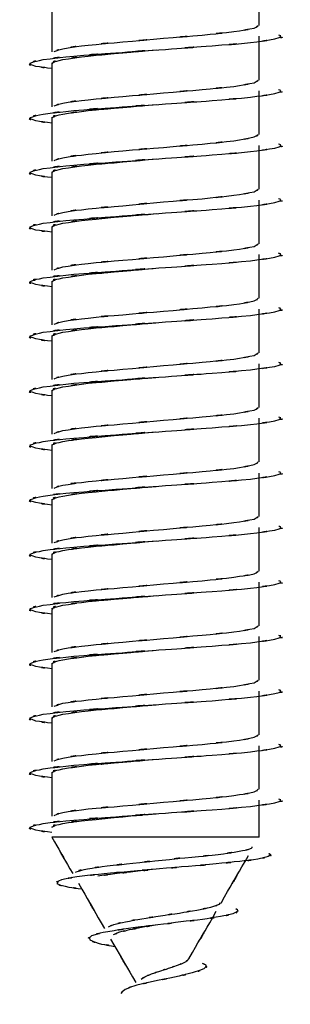
# Model space of a CAD drawing. Units: inches. Extents: x 75.2 to 116.9, y -126.7 to -75.4.
# Drawn here: x 81.7 to 81.9, y -126.7 to -125.8 of the extents above; entities that cross this region are included whole.
import ezdxf

# ---------------------------------------------------------------- set-up
doc = ezdxf.new("R2010")
doc.units = ezdxf.units.IN
doc.header["$MEASUREMENT"] = 0
doc.layers.add('LAYER_1', color=160, linetype='Continuous')

msp = doc.modelspace()

# ---------------------------------------------------------------- linework, layer by layer
at = {"layer": 'LAYER_1', "color": 7}
for p, q in [((81.90875, -125.78194), (81.90875, -125.74163)), ((81.71708, -125.76685), (81.71708, -125.80643)), ((81.90875, -125.83248), (81.90875, -125.79196)), ((81.71708, -125.81729), (81.71708, -125.85708)), ((81.90875, -125.88281), (81.90875, -125.8425)), ((81.71708, -125.86772), (81.71708, -125.90751)), ((81.90875, -125.93325), (81.90875, -125.89294)), ((81.71708, -125.91816), (81.71708, -125.95805)), ((81.90875, -125.98379), (81.90875, -125.94348)), ((81.71708, -125.9687), (81.71708, -126.00839)), ((81.90875, -126.03422), (81.90875, -125.99381)), ((81.71708, -126.01913), (81.71708, -126.05882)), ((81.90875, -126.08476), (81.90875, -126.04446)), ((81.71708, -126.06947), (81.71708, -126.10926)), ((81.90875, -126.1352), (81.90875, -126.09479)), ((81.71708, -126.12011), (81.71708, -126.1598)), ((81.90875, -126.18564), (81.90875, -126.14512)), ((81.71708, -126.17055), (81.71708, -126.21023)), ((81.90875, -126.23607), (81.90875, -126.19587)), ((81.71708, -126.22088), (81.71708, -126.26067)), ((81.90875, -126.28671), (81.90875, -126.2462)), ((81.71708, -126.27142), (81.71708, -126.31111)), ((81.90875, -126.33705), (81.90875, -126.29674)), ((81.71708, -126.32196), (81.71708, -126.36185)), ((81.90875, -126.38738), (81.90875, -126.34707)), ((81.71708, -126.37239), (81.71708, -126.41208)), ((81.90875, -126.43792), (81.90875, -126.39761)), ((81.71708, -126.42262), (81.71708, -126.46252)), ((81.90875, -126.48836), (81.90875, -126.44805)), ((81.71708, -126.47337), (81.71708, -126.51306)), ((81.90875, -126.53249), (81.90875, -126.49848)), ((81.90875, -126.53249), (81.71708, -126.53249))]:
    msp.add_line(p, q, dxfattribs=at)
for points, knots in [([(81.7193, -125.80612), (81.73021, -125.80209), (81.71388, -125.80736), (81.72726, -125.80344), (81.7594, -125.79848), (81.71274, -125.80499), (81.75062, -125.80013), (81.79718, -125.79569), (81.73357, -125.80158), (81.78271, -125.79724), (81.83878, -125.79227), (81.76333, -125.79889), (81.82038, -125.79382), (81.87464, -125.78928), (81.80354, -125.79538), (81.85594, -125.79083), (81.90177, -125.78618), (81.84322, -125.79227), (81.88524, -125.78762), (81.91645, -125.78256), (81.87919, -125.78938), (81.90399, -125.78442), (81.91076, -125.7808), (81.90343, -125.78556), (81.90756, -125.78194)], [0, 0, 0, 0, 1, 1, 1, 2, 2, 2, 3, 3, 3, 4, 4, 4, 5, 5, 5, 6, 6, 6, 7, 7, 7, 8, 8, 8, 8]), ([(81.71708, -125.82183), (81.69409, -125.81853), (81.72313, -125.82287), (81.70256, -125.81987), (81.69021, -125.81532), (81.7008, -125.82121), (81.69719, -125.81667), (81.71212, -125.81201), (81.68757, -125.81842), (81.70933, -125.81357), (81.74881, -125.8086), (81.69222, -125.81512), (81.7376, -125.81026), (81.79382, -125.80592), (81.71656, -125.8117), (81.77615, -125.80726), (81.84421, -125.8023), (81.75284, -125.80902), (81.82209, -125.80406), (81.88767, -125.7993), (81.80131, -125.8054), (81.86524, -125.80075), (81.92058, -125.7962), (81.84968, -125.80251), (81.90048, -125.79786), (81.93733, -125.79279), (81.89211, -125.79941), (81.92322, -125.79444), (81.93634, -125.79), (81.9258, -125.796), (81.92854, -125.79155), (81.9258, -125.79072), (81.92957, -125.79165), (81.92663, -125.79093)], [0, 0, 0, 0, 1, 1, 1, 2, 2, 2, 3, 3, 3, 4, 4, 4, 5, 5, 5, 6, 6, 6, 7, 7, 7, 8, 8, 8, 9, 9, 9, 10, 10, 10, 11, 11, 11, 11]), ([(81.71801, -125.81729), (81.71677, -125.81636), (81.71832, -125.8176), (81.71729, -125.81667), (81.72799, -125.81201), (81.70788, -125.81842), (81.72726, -125.81357), (81.76049, -125.8086), (81.71357, -125.81512), (81.75062, -125.81026), (81.79697, -125.80592), (81.73326, -125.8117), (81.78271, -125.80726), (81.82886, -125.80323), (81.76659, -125.80871), (81.81361, -125.80457)], [0, 0, 0, 0, 1, 1, 1, 2, 2, 2, 3, 3, 3, 4, 4, 4, 5, 5, 5, 5]), ([(81.7193, -125.85635), (81.73021, -125.85253), (81.71388, -125.8578), (81.72726, -125.85367), (81.7594, -125.84891), (81.71274, -125.85553), (81.75062, -125.85067), (81.79718, -125.84622), (81.73357, -125.85212), (81.78271, -125.84767), (81.83878, -125.84271), (81.76333, -125.84933), (81.82038, -125.84436), (81.87464, -125.83961), (81.80354, -125.84591), (81.85594, -125.84126), (81.90177, -125.83672), (81.84322, -125.84281), (81.88524, -125.83827), (81.91645, -125.8332), (81.87919, -125.83982), (81.90399, -125.83486), (81.91076, -125.83114), (81.90343, -125.83599), (81.90756, -125.83248)], [0, 0, 0, 0, 1, 1, 1, 2, 2, 2, 3, 3, 3, 4, 4, 4, 5, 5, 5, 6, 6, 6, 7, 7, 7, 8, 8, 8, 8]), ([(81.71708, -125.87237), (81.69409, -125.86896), (81.72313, -125.8733), (81.70256, -125.8702), (81.69021, -125.86565), (81.7008, -125.87155), (81.69719, -125.86721), (81.71212, -125.86245), (81.68757, -125.86876), (81.70933, -125.8639), (81.74881, -125.85914), (81.69222, -125.86565), (81.7376, -125.86069), (81.79382, -125.85615), (81.71656, -125.86214), (81.77615, -125.8578), (81.84421, -125.85274), (81.75284, -125.85956), (81.82209, -125.85449), (81.88767, -125.84964), (81.80131, -125.85594), (81.86524, -125.8515), (81.92058, -125.84684), (81.84968, -125.85294), (81.90048, -125.84829), (81.93733, -125.84323), (81.89211, -125.85005), (81.92322, -125.84488), (81.93634, -125.84044), (81.9258, -125.84653), (81.92854, -125.84209), (81.9258, -125.84106), (81.92988, -125.84219), (81.92642, -125.84157)], [0, 0, 0, 0, 1, 1, 1, 2, 2, 2, 3, 3, 3, 4, 4, 4, 5, 5, 5, 6, 6, 6, 7, 7, 7, 8, 8, 8, 9, 9, 9, 10, 10, 10, 11, 11, 11, 11]), ([(81.71801, -125.86772), (81.71677, -125.86679), (81.71832, -125.86803), (81.71729, -125.86721), (81.72799, -125.86245), (81.70788, -125.86896), (81.72726, -125.8639), (81.76049, -125.85914), (81.71357, -125.86565), (81.75062, -125.86069), (81.79697, -125.85615), (81.73326, -125.86214), (81.78271, -125.8578), (81.82886, -125.85367), (81.76659, -125.85914), (81.81361, -125.85491)], [0, 0, 0, 0, 1, 1, 1, 2, 2, 2, 3, 3, 3, 4, 4, 4, 5, 5, 5, 5]), ([(81.7193, -125.90679), (81.73021, -125.90297), (81.71388, -125.90813), (81.72726, -125.90431), (81.7594, -125.89945), (81.71274, -125.90586), (81.75062, -125.901), (81.79718, -125.89656), (81.73357, -125.90245), (81.78271, -125.8979), (81.83878, -125.89294), (81.76333, -125.89976), (81.82038, -125.8947), (81.87464, -125.89005), (81.80354, -125.89625), (81.85594, -125.8916), (81.90177, -125.88715), (81.84322, -125.89315), (81.88524, -125.8886), (81.91645, -125.88343), (81.87919, -125.89036), (81.90399, -125.88509), (81.91076, -125.88157), (81.90343, -125.88643), (81.90756, -125.88281)], [0, 0, 0, 0, 1, 1, 1, 2, 2, 2, 3, 3, 3, 4, 4, 4, 5, 5, 5, 6, 6, 6, 7, 7, 7, 8, 8, 8, 8]), ([(81.71708, -125.92271), (81.69409, -125.9194), (81.72313, -125.92374), (81.70256, -125.92043), (81.69021, -125.91619), (81.7008, -125.92188), (81.69719, -125.91754), (81.71212, -125.91278), (81.68757, -125.9193), (81.70933, -125.91433), (81.74881, -125.90937), (81.69222, -125.91588), (81.7376, -125.91103), (81.79382, -125.90669), (81.71656, -125.91268), (81.77615, -125.90813), (81.84421, -125.90317), (81.75284, -125.90989), (81.82209, -125.90472), (81.88767, -125.90017), (81.80131, -125.90638), (81.86524, -125.90173), (81.92058, -125.89718), (81.84968, -125.90338), (81.90048, -125.89862), (81.93733, -125.89356), (81.89211, -125.90038), (81.92322, -125.89532), (81.93634, -125.89087), (81.9258, -125.89676), (81.92854, -125.89232), (81.9258, -125.89139), (81.92988, -125.89263), (81.92642, -125.8918)], [0, 0, 0, 0, 1, 1, 1, 2, 2, 2, 3, 3, 3, 4, 4, 4, 5, 5, 5, 6, 6, 6, 7, 7, 7, 8, 8, 8, 9, 9, 9, 10, 10, 10, 11, 11, 11, 11]), ([(81.71801, -125.91816), (81.71677, -125.91733), (81.71832, -125.91847), (81.71729, -125.91754), (81.72799, -125.91278), (81.70788, -125.9193), (81.72726, -125.91433), (81.76049, -125.90937), (81.71357, -125.91588), (81.75062, -125.91103), (81.79697, -125.90669), (81.73326, -125.91258), (81.78271, -125.90813), (81.82886, -125.9041), (81.76659, -125.90958), (81.81361, -125.90534)], [0, 0, 0, 0, 1, 1, 1, 2, 2, 2, 3, 3, 3, 4, 4, 4, 5, 5, 5, 5]), ([(81.7193, -125.95743), (81.73021, -125.9534), (81.71388, -125.95857), (81.72726, -125.95485), (81.7594, -125.94978), (81.71274, -125.9564), (81.75062, -125.95154), (81.79718, -125.9473), (81.73357, -125.95299), (81.78271, -125.94865), (81.83878, -125.94358), (81.76333, -125.9502), (81.82038, -125.94513), (81.87464, -125.94069), (81.80354, -125.94658), (81.85594, -125.94214), (81.90177, -125.93759), (81.84322, -125.94379), (81.88524, -125.93904), (81.91645, -125.93418), (81.87919, -125.94069), (81.90399, -125.93573), (81.91076, -125.93201), (81.90343, -125.93687), (81.90756, -125.93325)], [0, 0, 0, 0, 1, 1, 1, 2, 2, 2, 3, 3, 3, 4, 4, 4, 5, 5, 5, 6, 6, 6, 7, 7, 7, 8, 8, 8, 8]), ([(81.71708, -125.97314), (81.69409, -125.97004), (81.72313, -125.97428), (81.70256, -125.97118), (81.69021, -125.96663), (81.7008, -125.97252), (81.69719, -125.96808), (81.71212, -125.96312), (81.68757, -125.96983), (81.70933, -125.96487), (81.74881, -125.95991), (81.69222, -125.96653), (81.7376, -125.96167), (81.79382, -125.95723), (81.71656, -125.96312), (81.77615, -125.95857), (81.84421, -125.95361), (81.75284, -125.96043), (81.82209, -125.95526), (81.88767, -125.95061), (81.80131, -125.95681), (81.86524, -125.95226), (81.92058, -125.94761), (81.84968, -125.95381), (81.90048, -125.94916), (81.93733, -125.9441), (81.89211, -125.95082), (81.92322, -125.94575), (81.93634, -125.94141), (81.9258, -125.9473), (81.92854, -125.94286), (81.9258, -125.94203), (81.92988, -125.94317), (81.92642, -125.94214)], [0, 0, 0, 0, 1, 1, 1, 2, 2, 2, 3, 3, 3, 4, 4, 4, 5, 5, 5, 6, 6, 6, 7, 7, 7, 8, 8, 8, 9, 9, 9, 10, 10, 10, 11, 11, 11, 11]), ([(81.71801, -125.9687), (81.71677, -125.96787), (81.71832, -125.96901), (81.71729, -125.96808), (81.72799, -125.96312), (81.70788, -125.96983), (81.72726, -125.96487), (81.76049, -125.95991), (81.71357, -125.96653), (81.75062, -125.96167), (81.79697, -125.95723), (81.73326, -125.96312), (81.78271, -125.95857), (81.8286, -125.95464), (81.76659, -125.96002), (81.81361, -125.95599)], [0, 0, 0, 0, 1, 1, 1, 2, 2, 2, 3, 3, 3, 4, 4, 4, 5, 5, 5, 5]), ([(81.7193, -126.00787), (81.73021, -126.00394), (81.71388, -126.00911), (81.72726, -126.00528), (81.7594, -126.00043), (81.71274, -126.00673), (81.75062, -126.00198), (81.79718, -125.99764), (81.73357, -126.00342), (81.78271, -125.99908), (81.83878, -125.99412), (81.76333, -126.00074), (81.82038, -125.99578), (81.87464, -125.99113), (81.80354, -125.99722), (81.85594, -125.99257), (81.90177, -125.98813), (81.84322, -125.99423), (81.88524, -125.98947), (81.91645, -125.98461), (81.87919, -125.99123), (81.90399, -125.98627), (81.91076, -125.98255), (81.90343, -125.9873), (81.90756, -125.98379)], [0, 0, 0, 0, 1, 1, 1, 2, 2, 2, 3, 3, 3, 4, 4, 4, 5, 5, 5, 6, 6, 6, 7, 7, 7, 8, 8, 8, 8]), ([(81.71708, -126.02368), (81.69409, -126.02048), (81.72313, -126.02472), (81.70256, -126.02151), (81.69021, -126.01707), (81.7008, -126.02306), (81.69719, -126.01872), (81.71212, -126.01386), (81.68757, -126.02017), (81.70933, -126.01541), (81.74881, -126.01045), (81.69222, -126.01686), (81.7376, -126.01211), (81.79382, -126.00766), (81.71656, -126.01366), (81.77615, -126.00911), (81.84421, -126.00404), (81.75284, -126.01087), (81.82209, -126.0058), (81.88767, -126.00115), (81.80131, -126.00725), (81.86524, -126.0027), (81.92058, -125.99826), (81.84968, -126.00435), (81.90048, -125.9996), (81.93733, -125.99454), (81.89211, -126.00136), (81.92322, -125.99629), (81.93634, -125.99195), (81.9258, -125.99784), (81.92854, -125.9933), (81.9258, -125.99247), (81.92988, -125.99361), (81.92642, -125.99268)], [0, 0, 0, 0, 1, 1, 1, 2, 2, 2, 3, 3, 3, 4, 4, 4, 5, 5, 5, 6, 6, 6, 7, 7, 7, 8, 8, 8, 9, 9, 9, 10, 10, 10, 11, 11, 11, 11]), ([(81.71801, -126.01913), (81.71677, -126.01841), (81.71832, -126.01944), (81.71729, -126.01872), (81.72799, -126.01386), (81.70788, -126.02017), (81.72726, -126.01541), (81.76049, -126.01045), (81.71357, -126.01686), (81.75062, -126.01211), (81.79697, -126.00766), (81.73326, -126.01366), (81.78271, -126.00911), (81.82819, -126.00518), (81.76695, -126.01056), (81.81315, -126.00642)], [0, 0, 0, 0, 1, 1, 1, 2, 2, 2, 3, 3, 3, 4, 4, 4, 5, 5, 5, 5]), ([(81.7193, -126.0582), (81.73021, -126.05438), (81.71388, -126.05954), (81.72726, -126.05572), (81.7594, -126.05066), (81.71274, -126.05727), (81.75062, -126.05252), (81.79718, -126.04797), (81.73357, -126.05386), (81.78271, -126.04942), (81.83878, -126.04446), (81.76333, -126.05107), (81.82038, -126.04621), (81.87464, -126.04146), (81.80354, -126.04756), (81.85594, -126.04301), (81.90177, -126.03836), (81.84322, -126.04477), (81.88524, -126.04011), (81.91645, -126.03495), (81.87919, -126.04146), (81.90399, -126.0367), (81.91076, -126.03309), (81.90343, -126.03794), (81.90756, -126.03422)], [0, 0, 0, 0, 1, 1, 1, 2, 2, 2, 3, 3, 3, 4, 4, 4, 5, 5, 5, 6, 6, 6, 7, 7, 7, 8, 8, 8, 8]), ([(81.71708, -126.07401), (81.69409, -126.07091), (81.72313, -126.07525), (81.70256, -126.07184), (81.69021, -126.0675), (81.7008, -126.07339), (81.69719, -126.06905), (81.71212, -126.06409), (81.68757, -126.07071), (81.70933, -126.06564), (81.74881, -126.06068), (81.69222, -126.0673), (81.7376, -126.06244), (81.79382, -126.0581), (81.71656, -126.06389), (81.77615, -126.05954), (81.84421, -126.05458), (81.75284, -126.0612), (81.82209, -126.05613), (81.88767, -126.05148), (81.80131, -126.05779), (81.86524, -126.05324), (81.92058, -126.04859), (81.84968, -126.05469), (81.90048, -126.05004), (81.93733, -126.04518), (81.89211, -126.05169), (81.92322, -126.04683), (81.93634, -126.04229), (81.9258, -126.04818), (81.92854, -126.04363), (81.9258, -126.04301), (81.92988, -126.04415), (81.92663, -126.04322)], [0, 0, 0, 0, 1, 1, 1, 2, 2, 2, 3, 3, 3, 4, 4, 4, 5, 5, 5, 6, 6, 6, 7, 7, 7, 8, 8, 8, 9, 9, 9, 10, 10, 10, 11, 11, 11, 11]), ([(81.71801, -126.06947), (81.71677, -126.06874), (81.71832, -126.06978), (81.71729, -126.06905), (81.72799, -126.06409), (81.70788, -126.07071), (81.72726, -126.06564), (81.76049, -126.06068), (81.71357, -126.0673), (81.75062, -126.06244), (81.79697, -126.0581), (81.73326, -126.06389), (81.78271, -126.05954), (81.82819, -126.05551), (81.76695, -126.06079), (81.81315, -126.05686)], [0, 0, 0, 0, 1, 1, 1, 2, 2, 2, 3, 3, 3, 4, 4, 4, 5, 5, 5, 5]), ([(81.7193, -126.10864), (81.73021, -126.10471), (81.71388, -126.10998), (81.72726, -126.10626), (81.7594, -126.10109), (81.71274, -126.10771), (81.75062, -126.10295), (81.79718, -126.09851), (81.73357, -126.1043), (81.78271, -126.09996), (81.83878, -126.09489), (81.76333, -126.10171), (81.82038, -126.09655), (81.87464, -126.09179), (81.80354, -126.09799), (81.85594, -126.09344), (81.90177, -126.089), (81.84322, -126.0951), (81.88524, -126.09045), (81.91645, -126.08549), (81.87919, -126.0921), (81.90399, -126.08704), (81.91076, -126.08342), (81.90343, -126.08828), (81.90756, -126.08476)], [0, 0, 0, 0, 1, 1, 1, 2, 2, 2, 3, 3, 3, 4, 4, 4, 5, 5, 5, 6, 6, 6, 7, 7, 7, 8, 8, 8, 8]), ([(81.71708, -126.12455), (81.69409, -126.12125), (81.72313, -126.12569), (81.70256, -126.12238), (81.69021, -126.11794), (81.7008, -126.12404), (81.69719, -126.11949), (81.71212, -126.11463), (81.68757, -126.12114), (81.70933, -126.11618), (81.74881, -126.11132), (81.69222, -126.11773), (81.7376, -126.11288), (81.79382, -126.10853), (81.71656, -126.11453), (81.77615, -126.10998), (81.84421, -126.10502), (81.75284, -126.11174), (81.82209, -126.10678), (81.88767, -126.10202), (81.80131, -126.10812), (81.86524, -126.10357), (81.92058, -126.09903), (81.84968, -126.10523), (81.90048, -126.10037), (81.93733, -126.09551), (81.89211, -126.10213), (81.92322, -126.09727), (81.93655, -126.09282), (81.9258, -126.09861), (81.92854, -126.09417), (81.9258, -126.09344), (81.92957, -126.09458), (81.92663, -126.09375)], [0, 0, 0, 0, 1, 1, 1, 2, 2, 2, 3, 3, 3, 4, 4, 4, 5, 5, 5, 6, 6, 6, 7, 7, 7, 8, 8, 8, 9, 9, 9, 10, 10, 10, 11, 11, 11, 11]), ([(81.71801, -126.12011), (81.71677, -126.11918), (81.71832, -126.12032), (81.71729, -126.11949), (81.72799, -126.11463), (81.70788, -126.12114), (81.72726, -126.11618), (81.76049, -126.11132), (81.71357, -126.11773), (81.75062, -126.11288), (81.79697, -126.10853), (81.73326, -126.11453), (81.78271, -126.10998), (81.82819, -126.10605), (81.76695, -126.11132), (81.81315, -126.1074)], [0, 0, 0, 0, 1, 1, 1, 2, 2, 2, 3, 3, 3, 4, 4, 4, 5, 5, 5, 5]), ([(81.7193, -126.15918), (81.73021, -126.15546), (81.71388, -126.16042), (81.72726, -126.15659), (81.7594, -126.15174), (81.71274, -126.15825), (81.75062, -126.15339), (81.79718, -126.14895), (81.73357, -126.15494), (81.78271, -126.1505), (81.83878, -126.14533), (81.76333, -126.15215), (81.82038, -126.14708), (81.87464, -126.14243), (81.80354, -126.14853), (81.85594, -126.14398), (81.90177, -126.13944), (81.84322, -126.14564), (81.88524, -126.14099), (81.91645, -126.13582), (81.87919, -126.14264), (81.90399, -126.13768), (81.91076, -126.13406), (81.90343, -126.13871), (81.90756, -126.1352)], [0, 0, 0, 0, 1, 1, 1, 2, 2, 2, 3, 3, 3, 4, 4, 4, 5, 5, 5, 6, 6, 6, 7, 7, 7, 8, 8, 8, 8]), ([(81.71708, -126.17499), (81.69409, -126.17179), (81.72313, -126.17602), (81.70256, -126.17292), (81.69021, -126.16848), (81.7008, -126.17437), (81.69719, -126.16993), (81.71212, -126.16507), (81.68757, -126.17158), (81.70933, -126.16672), (81.74881, -126.16176), (81.69222, -126.16838), (81.7376, -126.16362), (81.79382, -126.15907), (81.71656, -126.16496), (81.77615, -126.16042), (81.84421, -126.15556), (81.75284, -126.16217), (81.82209, -126.15721), (81.88767, -126.15246), (81.80131, -126.15856), (81.86524, -126.15401), (81.92058, -126.14946), (81.84968, -126.15566), (81.90048, -126.15112), (81.93733, -126.14605), (81.89211, -126.15256), (81.92322, -126.1476), (81.93655, -126.14326), (81.9258, -126.14905), (81.92854, -126.14471), (81.9258, -126.14398), (81.92957, -126.14491), (81.92663, -126.14429)], [0, 0, 0, 0, 1, 1, 1, 2, 2, 2, 3, 3, 3, 4, 4, 4, 5, 5, 5, 6, 6, 6, 7, 7, 7, 8, 8, 8, 9, 9, 9, 10, 10, 10, 11, 11, 11, 11]), ([(81.71801, -126.17055), (81.71677, -126.16962), (81.71832, -126.17075), (81.71729, -126.16993), (81.72799, -126.16527), (81.70788, -126.17158), (81.72726, -126.16672), (81.76049, -126.16176), (81.71357, -126.16838), (81.75062, -126.16362), (81.79697, -126.15907), (81.73326, -126.16496), (81.78271, -126.16042), (81.82819, -126.15649), (81.76695, -126.16186), (81.81315, -126.15783)], [0, 0, 0, 0, 1, 1, 1, 2, 2, 2, 3, 3, 3, 4, 4, 4, 5, 5, 5, 5]), ([(81.7193, -126.20972), (81.73, -126.20579), (81.71414, -126.21085), (81.72726, -126.20713), (81.7594, -126.20228), (81.71274, -126.20858), (81.75062, -126.20372), (81.79718, -126.19948), (81.73357, -126.20548), (81.78271, -126.20083), (81.83878, -126.19597), (81.76333, -126.20248), (81.82038, -126.19762), (81.87464, -126.19287), (81.80354, -126.19917), (81.85594, -126.19452), (81.90177, -126.18987), (81.84322, -126.19607), (81.88524, -126.19153), (81.91645, -126.18636), (81.87919, -126.19308), (81.90399, -126.18812), (81.91076, -126.1845), (81.90343, -126.18925), (81.90756, -126.18564)], [0, 0, 0, 0, 1, 1, 1, 2, 2, 2, 3, 3, 3, 4, 4, 4, 5, 5, 5, 6, 6, 6, 7, 7, 7, 8, 8, 8, 8]), ([(81.71708, -126.22553), (81.69409, -126.22222), (81.72313, -126.22636), (81.70256, -126.22326), (81.69021, -126.21902), (81.7008, -126.2247), (81.69719, -126.22047), (81.71212, -126.21561), (81.68757, -126.22202), (81.70933, -126.21716), (81.74881, -126.2122), (81.69222, -126.21871), (81.7376, -126.21385), (81.79382, -126.20951), (81.71656, -126.2153), (81.77615, -126.21085), (81.84421, -126.20579), (81.75284, -126.21271), (81.82209, -126.20755), (81.88767, -126.203), (81.80131, -126.2091), (81.86524, -126.20445), (81.92058, -126.2), (81.84968, -126.2061), (81.90048, -126.20155), (81.93733, -126.19638), (81.89211, -126.20321), (81.92322, -126.19824), (81.93655, -126.1937), (81.9258, -126.19969), (81.92854, -126.19535), (81.92601, -126.19452), (81.92957, -126.19545), (81.92663, -126.19473)], [0, 0, 0, 0, 1, 1, 1, 2, 2, 2, 3, 3, 3, 4, 4, 4, 5, 5, 5, 6, 6, 6, 7, 7, 7, 8, 8, 8, 9, 9, 9, 10, 10, 10, 11, 11, 11, 11]), ([(81.71801, -126.22088), (81.71677, -126.22005), (81.71832, -126.22109), (81.71729, -126.22047), (81.72799, -126.21561), (81.70788, -126.22202), (81.72726, -126.21716), (81.76049, -126.2122), (81.71357, -126.21871), (81.75062, -126.21385), (81.79697, -126.20951), (81.73326, -126.2153), (81.78271, -126.21085), (81.82839, -126.20682), (81.76695, -126.2124), (81.81341, -126.20827)], [0, 0, 0, 0, 1, 1, 1, 2, 2, 2, 3, 3, 3, 4, 4, 4, 5, 5, 5, 5]), ([(81.71951, -126.26015), (81.73, -126.25623), (81.71414, -126.26129), (81.72726, -126.25757), (81.7594, -126.25261), (81.71274, -126.25912), (81.75062, -126.25426), (81.79718, -126.24982), (81.73357, -126.25581), (81.78271, -126.25137), (81.83878, -126.2462), (81.76333, -126.25302), (81.82038, -126.24796), (81.87464, -126.24331), (81.80354, -126.2494), (81.85594, -126.24475), (81.90177, -126.24021), (81.84322, -126.24651), (81.88524, -126.24176), (81.91645, -126.23669), (81.87919, -126.24341), (81.90399, -126.23845), (81.91076, -126.23483), (81.90343, -126.23959), (81.90756, -126.23607)], [0, 0, 0, 0, 1, 1, 1, 2, 2, 2, 3, 3, 3, 4, 4, 4, 5, 5, 5, 6, 6, 6, 7, 7, 7, 8, 8, 8, 8]), ([(81.71708, -126.27597), (81.69409, -126.27266), (81.72313, -126.277), (81.70256, -126.27369), (81.69021, -126.26945), (81.7008, -126.27535), (81.69719, -126.2708), (81.71212, -126.26604), (81.68757, -126.27245), (81.70933, -126.26749), (81.74881, -126.26263), (81.69222, -126.26914), (81.7376, -126.26429), (81.79382, -126.26005), (81.71656, -126.26594), (81.77615, -126.26139), (81.84421, -126.25654), (81.75284, -126.26315), (81.82209, -126.25798), (81.88767, -126.25333), (81.80131, -126.25953), (81.86524, -126.25499), (81.92058, -126.25033), (81.84968, -126.25664), (81.90048, -126.25188), (81.93733, -126.24692), (81.89211, -126.25354), (81.92322, -126.24858), (81.93655, -126.24413), (81.9258, -126.25002), (81.92854, -126.24558), (81.92601, -126.24475), (81.92957, -126.24579), (81.92663, -126.24517)], [0, 0, 0, 0, 1, 1, 1, 2, 2, 2, 3, 3, 3, 4, 4, 4, 5, 5, 5, 6, 6, 6, 7, 7, 7, 8, 8, 8, 9, 9, 9, 10, 10, 10, 11, 11, 11, 11]), ([(81.71801, -126.27142), (81.71677, -126.27059), (81.71832, -126.27173), (81.71729, -126.2708), (81.72799, -126.26604), (81.70788, -126.27245), (81.72726, -126.26749), (81.76049, -126.26263), (81.71357, -126.26914), (81.75062, -126.26429), (81.79697, -126.26005), (81.73326, -126.26594), (81.78271, -126.26139), (81.82839, -126.25747), (81.76695, -126.26284), (81.81341, -126.2586)], [0, 0, 0, 0, 1, 1, 1, 2, 2, 2, 3, 3, 3, 4, 4, 4, 5, 5, 5, 5]), ([(81.71951, -126.31049), (81.73, -126.30677), (81.71414, -126.31183), (81.72726, -126.3079), (81.7594, -126.30294), (81.71274, -126.30956), (81.75062, -126.3047), (81.79718, -126.30046), (81.73357, -126.30625), (81.78271, -126.3018), (81.83878, -126.29695), (81.76333, -126.30356), (81.82038, -126.29839), (81.87464, -126.29374), (81.80354, -126.30005), (81.85594, -126.2955), (81.90177, -126.29075), (81.84322, -126.29705), (81.88524, -126.29219), (81.91645, -126.28723), (81.87919, -126.29395), (81.90399, -126.28909), (81.91076, -126.28527), (81.90343, -126.29002), (81.90756, -126.28671)], [0, 0, 0, 0, 1, 1, 1, 2, 2, 2, 3, 3, 3, 4, 4, 4, 5, 5, 5, 6, 6, 6, 7, 7, 7, 8, 8, 8, 8]), ([(81.71708, -126.3264), (81.69409, -126.3233), (81.72313, -126.32754), (81.70256, -126.32434), (81.69021, -126.31989), (81.7008, -126.32578), (81.69719, -126.32123), (81.71212, -126.31648), (81.68757, -126.32299), (81.70933, -126.31813), (81.74881, -126.31328), (81.69222, -126.31958), (81.7376, -126.31472), (81.79382, -126.31038), (81.71656, -126.31627), (81.77615, -126.31183), (81.84421, -126.30687), (81.75284, -126.31369), (81.82209, -126.30863), (81.88767, -126.30387), (81.80131, -126.31007), (81.86524, -126.30542), (81.92058, -126.30087), (81.84968, -126.30708), (81.90048, -126.30242), (81.93733, -126.29736), (81.89211, -126.30387), (81.92322, -126.29901), (81.93655, -126.29457), (81.9258, -126.30056), (81.92854, -126.29622), (81.92601, -126.2955), (81.92957, -126.29643), (81.92663, -126.29571)], [0, 0, 0, 0, 1, 1, 1, 2, 2, 2, 3, 3, 3, 4, 4, 4, 5, 5, 5, 6, 6, 6, 7, 7, 7, 8, 8, 8, 9, 9, 9, 10, 10, 10, 11, 11, 11, 11]), ([(81.71801, -126.32196), (81.71677, -126.32103), (81.71832, -126.32216), (81.71729, -126.32123), (81.72799, -126.31648), (81.70788, -126.32299), (81.72726, -126.31813), (81.76049, -126.31328), (81.71357, -126.31958), (81.75062, -126.31472), (81.79697, -126.31038), (81.73326, -126.31627), (81.78271, -126.31183), (81.8286, -126.3078), (81.76695, -126.31338), (81.81341, -126.30925)], [0, 0, 0, 0, 1, 1, 1, 2, 2, 2, 3, 3, 3, 4, 4, 4, 5, 5, 5, 5]), ([(81.71951, -126.36103), (81.73, -126.3573), (81.71414, -126.36237), (81.72726, -126.35844), (81.7594, -126.35369), (81.71274, -126.35999), (81.75062, -126.35524), (81.79718, -126.3509), (81.73357, -126.35679), (81.78271, -126.35224), (81.83878, -126.34728), (81.76333, -126.354), (81.82038, -126.34893), (81.87464, -126.34439), (81.80354, -126.35048), (81.85594, -126.34583), (81.90177, -126.34128), (81.84322, -126.34738), (81.88524, -126.34284), (81.91645, -126.33777), (81.87919, -126.34449), (81.90399, -126.33953), (81.91076, -126.33581), (81.90343, -126.34066), (81.90756, -126.33705)], [0, 0, 0, 0, 1, 1, 1, 2, 2, 2, 3, 3, 3, 4, 4, 4, 5, 5, 5, 6, 6, 6, 7, 7, 7, 8, 8, 8, 8]), ([(81.71708, -126.37694), (81.69409, -126.37374), (81.72313, -126.37798), (81.70256, -126.37487), (81.69021, -126.37043), (81.7008, -126.37622), (81.69719, -126.37198), (81.71212, -126.36702), (81.68757, -126.37343), (81.70933, -126.36857), (81.74881, -126.36361), (81.69222, -126.37012), (81.7376, -126.36537), (81.79382, -126.36082), (81.71656, -126.36681), (81.77615, -126.36247), (81.84421, -126.35741), (81.75284, -126.36423), (81.82209, -126.35906), (81.88767, -126.35441), (81.80131, -126.36051), (81.86524, -126.35586), (81.92058, -126.35131), (81.84968, -126.35772), (81.90048, -126.35286), (81.93733, -126.3478), (81.89211, -126.35451), (81.92322, -126.34955), (81.93655, -126.34511), (81.9258, -126.3511), (81.92854, -126.34656), (81.9258, -126.34583), (81.92957, -126.34687), (81.92663, -126.34604)], [0, 0, 0, 0, 1, 1, 1, 2, 2, 2, 3, 3, 3, 4, 4, 4, 5, 5, 5, 6, 6, 6, 7, 7, 7, 8, 8, 8, 9, 9, 9, 10, 10, 10, 11, 11, 11, 11]), ([(81.71801, -126.37239), (81.71677, -126.37167), (81.71832, -126.3726), (81.71729, -126.37198), (81.72799, -126.36702), (81.70788, -126.37363), (81.72726, -126.36857), (81.76049, -126.36361), (81.71357, -126.37012), (81.75062, -126.36537), (81.79697, -126.36082), (81.73326, -126.36681), (81.78271, -126.36247), (81.8286, -126.35834), (81.76695, -126.36382), (81.81341, -126.35968)], [0, 0, 0, 0, 1, 1, 1, 2, 2, 2, 3, 3, 3, 4, 4, 4, 5, 5, 5, 5]), ([(81.71951, -126.41146), (81.73, -126.40764), (81.71414, -126.4127), (81.72726, -126.40877), (81.7594, -126.40392), (81.71274, -126.41053), (81.75062, -126.40567), (81.79718, -126.40123), (81.73357, -126.40712), (81.78271, -126.40268), (81.83878, -126.39772), (81.76333, -126.40423), (81.82038, -126.39927), (81.87464, -126.39472), (81.80354, -126.40082), (81.85594, -126.39617), (81.90177, -126.39172), (81.84322, -126.39782), (81.88524, -126.39317), (81.91645, -126.38821), (81.87919, -126.39493), (81.90399, -126.38976), (81.91076, -126.38614), (81.90343, -126.391), (81.90756, -126.38738)], [0, 0, 0, 0, 1, 1, 1, 2, 2, 2, 3, 3, 3, 4, 4, 4, 5, 5, 5, 6, 6, 6, 7, 7, 7, 8, 8, 8, 8]), ([(81.71708, -126.42727), (81.69409, -126.42407), (81.72313, -126.42851), (81.70256, -126.42521), (81.69021, -126.42066), (81.7008, -126.42665), (81.69719, -126.42221), (81.71212, -126.41735), (81.68757, -126.42397), (81.70933, -126.41901), (81.74881, -126.41394), (81.69222, -126.42056), (81.7376, -126.4157), (81.79382, -126.41136), (81.71656, -126.41725), (81.77615, -126.41281), (81.84421, -126.40784), (81.75284, -126.41456), (81.82209, -126.40939), (81.88767, -126.40485), (81.80131, -126.41105), (81.86524, -126.4064), (81.92058, -126.40185), (81.84968, -126.40795), (81.90048, -126.40319), (81.93733, -126.39823), (81.89211, -126.40495), (81.92322, -126.39989), (81.93634, -126.39565), (81.9258, -126.40154), (81.92854, -126.39699), (81.9258, -126.39617), (81.92957, -126.3972), (81.92663, -126.39637)], [0, 0, 0, 0, 1, 1, 1, 2, 2, 2, 3, 3, 3, 4, 4, 4, 5, 5, 5, 6, 6, 6, 7, 7, 7, 8, 8, 8, 9, 9, 9, 10, 10, 10, 11, 11, 11, 11]), ([(81.71801, -126.42262), (81.71677, -126.42211), (81.71832, -126.42304), (81.71729, -126.42221), (81.72799, -126.41735), (81.70788, -126.42397), (81.72726, -126.41901), (81.76049, -126.41394), (81.71357, -126.42056), (81.75062, -126.4157), (81.79697, -126.41136), (81.73326, -126.41725), (81.78271, -126.41281), (81.8286, -126.40867), (81.76695, -126.41405), (81.81341, -126.41012)], [0, 0, 0, 0, 1, 1, 1, 2, 2, 2, 3, 3, 3, 4, 4, 4, 5, 5, 5, 5]), ([(81.71951, -126.4619), (81.73, -126.45807), (81.71414, -126.46324), (81.72726, -126.45942), (81.7594, -126.45446), (81.71274, -126.46097), (81.75062, -126.45621), (81.79718, -126.45167), (81.73357, -126.45756), (81.78271, -126.45322), (81.83878, -126.44815), (81.76333, -126.45497), (81.82038, -126.44981), (81.87464, -126.44505), (81.80354, -126.45136), (81.85594, -126.44681), (81.90177, -126.44226), (81.84322, -126.44836), (81.88524, -126.4436), (81.91645, -126.43864), (81.87919, -126.44546), (81.90399, -126.44019), (81.91076, -126.43668), (81.90343, -126.44164), (81.90756, -126.43792)], [0, 0, 0, 0, 1, 1, 1, 2, 2, 2, 3, 3, 3, 4, 4, 4, 5, 5, 5, 6, 6, 6, 7, 7, 7, 8, 8, 8, 8]), ([(81.71708, -126.47781), (81.69409, -126.47451), (81.72313, -126.47885), (81.70256, -126.47564), (81.69021, -126.4712), (81.7008, -126.4773), (81.69719, -126.47275), (81.71212, -126.46789), (81.68757, -126.4744), (81.70933, -126.46944), (81.74881, -126.46458), (81.69222, -126.47099), (81.7376, -126.46614), (81.79382, -126.46179), (81.71656, -126.46779), (81.77615, -126.46324), (81.84421, -126.45828), (81.75284, -126.46489), (81.82209, -126.45993), (81.88767, -126.45528), (81.80131, -126.46148), (81.86524, -126.45683), (81.92058, -126.45229), (81.84968, -126.45849), (81.90048, -126.45373), (81.93733, -126.44877), (81.89211, -126.45539), (81.92322, -126.45043), (81.93634, -126.44608), (81.9258, -126.45198), (81.92854, -126.44753), (81.9258, -126.4467), (81.92957, -126.44774), (81.92663, -126.44701)], [0, 0, 0, 0, 1, 1, 1, 2, 2, 2, 3, 3, 3, 4, 4, 4, 5, 5, 5, 6, 6, 6, 7, 7, 7, 8, 8, 8, 9, 9, 9, 10, 10, 10, 11, 11, 11, 11]), ([(81.71801, -126.47337), (81.71677, -126.47254), (81.71832, -126.47358), (81.71729, -126.47275), (81.72799, -126.46789), (81.70788, -126.4744), (81.72726, -126.46944), (81.76049, -126.46458), (81.71357, -126.47099), (81.75062, -126.46614), (81.79697, -126.46179), (81.73326, -126.46779), (81.78271, -126.46324), (81.8286, -126.45931), (81.76695, -126.46469), (81.81341, -126.46055)], [0, 0, 0, 0, 1, 1, 1, 2, 2, 2, 3, 3, 3, 4, 4, 4, 5, 5, 5, 5]), ([(81.7193, -126.51244), (81.73, -126.50851), (81.71414, -126.51368), (81.72726, -126.50975), (81.7594, -126.50489), (81.71274, -126.51151), (81.75062, -126.50655), (81.79718, -126.50221), (81.73357, -126.50799), (81.78271, -126.50376), (81.83878, -126.49879), (81.76333, -126.50541), (81.82038, -126.50024), (81.87464, -126.49569), (81.80354, -126.50179), (81.85594, -126.49724), (81.90177, -126.49259), (81.84322, -126.4989), (81.88524, -126.49414), (81.91645, -126.48908), (81.87919, -126.4958), (81.90399, -126.49084), (81.91076, -126.48722), (81.90343, -126.49197), (81.90756, -126.48836)], [0, 0, 0, 0, 1, 1, 1, 2, 2, 2, 3, 3, 3, 4, 4, 4, 5, 5, 5, 6, 6, 6, 7, 7, 7, 8, 8, 8, 8]), ([(81.71708, -126.52835), (81.69409, -126.52515), (81.72313, -126.52939), (81.70256, -126.52618), (81.69021, -126.52174), (81.7008, -126.52763), (81.69719, -126.52329), (81.71212, -126.51843), (81.68757, -126.52484), (81.70933, -126.51998), (81.74881, -126.51502), (81.69222, -126.52153), (81.7376, -126.51688), (81.79382, -126.51233), (81.71656, -126.51822), (81.77615, -126.51368), (81.84421, -126.50882), (81.75284, -126.51533), (81.82209, -126.51037), (81.88767, -126.50572), (81.80131, -126.51202), (81.86524, -126.50737), (81.92058, -126.50283), (81.84968, -126.50892), (81.90048, -126.50427), (81.93733, -126.49921), (81.89211, -126.50582), (81.92322, -126.50086), (81.93655, -126.49662), (81.9258, -126.50241), (81.92854, -126.49797), (81.9258, -126.49714), (81.92957, -126.49828), (81.92663, -126.49735)], [0, 0, 0, 0, 1, 1, 1, 2, 2, 2, 3, 3, 3, 4, 4, 4, 5, 5, 5, 6, 6, 6, 7, 7, 7, 8, 8, 8, 9, 9, 9, 10, 10, 10, 11, 11, 11, 11]), ([(81.71801, -126.52381), (81.71677, -126.52288), (81.71832, -126.52391), (81.71729, -126.52329), (81.72799, -126.51843), (81.70788, -126.52484), (81.72726, -126.51998), (81.76049, -126.51502), (81.71357, -126.52153), (81.75062, -126.51688), (81.79697, -126.51233), (81.73326, -126.51822), (81.78271, -126.51368), (81.8286, -126.50975), (81.76659, -126.51512), (81.81361, -126.51099)], [0, 0, 0, 0, 1, 1, 1, 2, 2, 2, 3, 3, 3, 4, 4, 4, 5, 5, 5, 5]), ([(81.7391, -126.56525), (81.73961, -126.56463), (81.7391, -126.56525), (81.73961, -126.56484), (81.75284, -126.5607), (81.73155, -126.56618), (81.75021, -126.56184), (81.77646, -126.55781), (81.74003, -126.56339), (81.7684, -126.55915), (81.80271, -126.55533), (81.75579, -126.5607), (81.79191, -126.55667), (81.83201, -126.55254), (81.77806, -126.55802), (81.81899, -126.55388), (81.86059, -126.54944), (81.80534, -126.55502), (81.84653, -126.55109), (81.8841, -126.54737), (81.83542, -126.55254), (81.87077, -126.54861), (81.901, -126.54448), (81.8625, -126.54975), (81.89009, -126.54572), (81.90947, -126.54138), (81.88674, -126.54737), (81.90157, -126.54293), (81.90322, -126.54086), (81.90157, -126.54365), (81.90229, -126.54148)], [0, 0, 0, 0, 1, 1, 1, 2, 2, 2, 3, 3, 3, 4, 4, 4, 5, 5, 5, 6, 6, 6, 7, 7, 7, 8, 8, 8, 9, 9, 9, 10, 10, 10, 10]), ([(81.91722, -126.54768), (81.91986, -126.54861), (81.91645, -126.54747), (81.91888, -126.5484), (81.91846, -126.55171), (81.92229, -126.54737), (81.91702, -126.55047), (81.90368, -126.55388), (81.92322, -126.54944), (81.90725, -126.55295), (81.88353, -126.55636), (81.91666, -126.55171), (81.89066, -126.55502), (81.85888, -126.55843), (81.9025, -126.55388), (81.86885, -126.55729), (81.8316, -126.5607), (81.88219, -126.55636), (81.84343, -126.55967), (81.80323, -126.56308), (81.85718, -126.55843), (81.81656, -126.56184), (81.77646, -126.56525), (81.82958, -126.5607), (81.78989, -126.56432), (81.75284, -126.56763), (81.80152, -126.56308), (81.76545, -126.56649), (81.73424, -126.5699), (81.77465, -126.56525), (81.74535, -126.56856), (81.71388, -126.57383), (81.75191, -126.56701), (81.72628, -126.57197), (81.71677, -126.57714), (81.72556, -126.57042), (81.72194, -126.57548), (81.73424, -126.58055), (81.71274, -126.57383), (81.73284, -126.57879), (81.75021, -126.58137), (81.72607, -126.57796), (81.74468, -126.58055)], [0, 0, 0, 0, 1, 1, 1, 2, 2, 2, 3, 3, 3, 4, 4, 4, 5, 5, 5, 6, 6, 6, 7, 7, 7, 8, 8, 8, 9, 9, 9, 10, 10, 10, 11, 11, 11, 12, 12, 12, 13, 13, 13, 14, 14, 14, 14]), ([(81.81361, -126.56215), (81.78493, -126.56525), (81.82291, -126.56122), (81.79454, -126.56432), (81.76524, -126.56763), (81.80354, -126.56308), (81.77537, -126.56649), (81.7515, -126.5699), (81.78292, -126.56525), (81.75961, -126.56856)], [0, 0, 0, 0, 1, 1, 1, 2, 2, 2, 3, 3, 3, 3]), ([(81.88715, -126.59863), (81.89087, -126.60194), (81.88674, -126.5976), (81.88916, -126.60091), (81.88353, -126.60483), (81.89309, -126.59977), (81.88431, -126.60339), (81.86854, -126.60732), (81.89139, -126.60215), (81.87289, -126.60597), (81.84896, -126.6099), (81.8825, -126.60483), (81.85625, -126.60866), (81.82695, -126.61228), (81.86684, -126.60732), (81.83645, -126.61104), (81.80472, -126.61496), (81.84705, -126.6099), (81.81506, -126.61372), (81.78385, -126.61755), (81.82524, -126.61228), (81.79454, -126.6162), (81.75434, -126.62199), (81.80565, -126.61434), (81.76881, -126.62003), (81.74375, -126.62561), (81.77382, -126.61817), (81.75393, -126.62385), (81.74881, -126.62954), (81.75191, -126.62199), (81.75222, -126.62768), (81.76576, -126.63326), (81.74395, -126.62561), (81.76302, -126.6315), (81.78111, -126.63481), (81.75636, -126.63016), (81.77537, -126.63377)], [0, 0, 0, 0, 1, 1, 1, 2, 2, 2, 3, 3, 3, 4, 4, 4, 5, 5, 5, 6, 6, 6, 7, 7, 7, 8, 8, 8, 9, 9, 9, 10, 10, 10, 11, 11, 11, 12, 12, 12, 12]), ([(81.76958, -126.61548), (81.77646, -126.61248), (81.76695, -126.61662), (81.77444, -126.61352), (81.78969, -126.60959), (81.76788, -126.61486), (81.78535, -126.61093), (81.80715, -126.6067), (81.77739, -126.61217), (81.80018, -126.60804), (81.82596, -126.60411), (81.79119, -126.60949), (81.81749, -126.60535), (81.84364, -126.60153), (81.80886, -126.6067), (81.83496, -126.60277), (81.85966, -126.59863), (81.82746, -126.60411), (81.85097, -126.60008), (81.87149, -126.59584), (81.84534, -126.60153), (81.864, -126.59729), (81.87733, -126.59316), (81.86188, -126.59853), (81.87201, -126.5945), (81.8734, -126.59254), (81.8718, -126.59533), (81.87263, -126.59316)], [0, 0, 0, 0, 1, 1, 1, 2, 2, 2, 3, 3, 3, 4, 4, 4, 5, 5, 5, 6, 6, 6, 7, 7, 7, 8, 8, 8, 9, 9, 9, 9]), ([(81.81284, -126.61393), (81.79325, -126.61734), (81.81919, -126.61269), (81.79992, -126.6162), (81.78271, -126.61941), (81.80514, -126.61507), (81.7886, -126.61848), (81.77486, -126.62189), (81.79232, -126.61734), (81.77971, -126.62054), (81.77051, -126.62406), (81.7824, -126.61961), (81.77393, -126.62302)], [0, 0, 0, 0, 1, 1, 1, 2, 2, 2, 3, 3, 3, 4, 4, 4, 4]), ([(81.79961, -126.66395), (81.80472, -126.66065), (81.7977, -126.66499), (81.80302, -126.66178), (81.81222, -126.65775), (81.79961, -126.66313), (81.80927, -126.65909), (81.82038, -126.65517), (81.80565, -126.66034), (81.81677, -126.65651), (81.82917, -126.65238), (81.81263, -126.65796), (81.82503, -126.65393), (81.83687, -126.64959), (81.82142, -126.65517), (81.83309, -126.65103), (81.8424, -126.64711), (81.8301, -126.65238), (81.8393, -126.64866), (81.84586, -126.64463), (81.83795, -126.64969), (81.84291, -126.64597), (81.84364, -126.64442), (81.84291, -126.64638), (81.84343, -126.64504)], [0, 0, 0, 0, 1, 1, 1, 2, 2, 2, 3, 3, 3, 4, 4, 4, 5, 5, 5, 6, 6, 6, 7, 7, 7, 8, 8, 8, 8]), ([(81.85594, -126.64928), (81.86079, -126.65114), (81.85475, -126.64866), (81.85909, -126.65052), (81.85929, -126.6562), (81.86271, -126.64866), (81.85743, -126.65444), (81.84322, -126.66003), (81.86431, -126.65238), (81.84684, -126.65816), (81.82333, -126.66395), (81.85625, -126.6562), (81.83051, -126.66199), (81.80271, -126.66767), (81.83976, -126.66003), (81.81191, -126.66592), (81.78684, -126.6715), (81.8194, -126.66395), (81.79573, -126.66953), (81.7778, -126.67532), (81.79961, -126.66767), (81.78493, -126.67346), (81.77806, -126.67915), (81.78576, -126.6715), (81.7808, -126.67718)], [0, 0, 0, 0, 1, 1, 1, 2, 2, 2, 3, 3, 3, 4, 4, 4, 5, 5, 5, 6, 6, 6, 7, 7, 7, 8, 8, 8, 8])]:
    msp.add_open_spline(points, degree=3, knots=knots, dxfattribs=at)
for points in [[(81.71708, -126.53249), (81.74638, -126.58323), (81.70711, -126.51564), (81.73646, -126.56618)], [(81.8734, -126.59357), (81.91138, -126.52773), (81.86059, -126.61548), (81.89888, -126.54944)], [(81.74173, -126.57517), (81.77806, -126.63822), (81.72969, -126.5544), (81.76597, -126.61724)], [(81.84364, -126.64504), (81.88167, -126.5792), (81.83108, -126.66705), (81.86906, -126.60111)], [(81.7715, -126.62706), (81.80638, -126.68721), (81.75992, -126.6069), (81.79475, -126.66716)]]:
    msp.add_open_spline(points, degree=3, dxfattribs=at)

doc.saveas('drawing.dxf')
